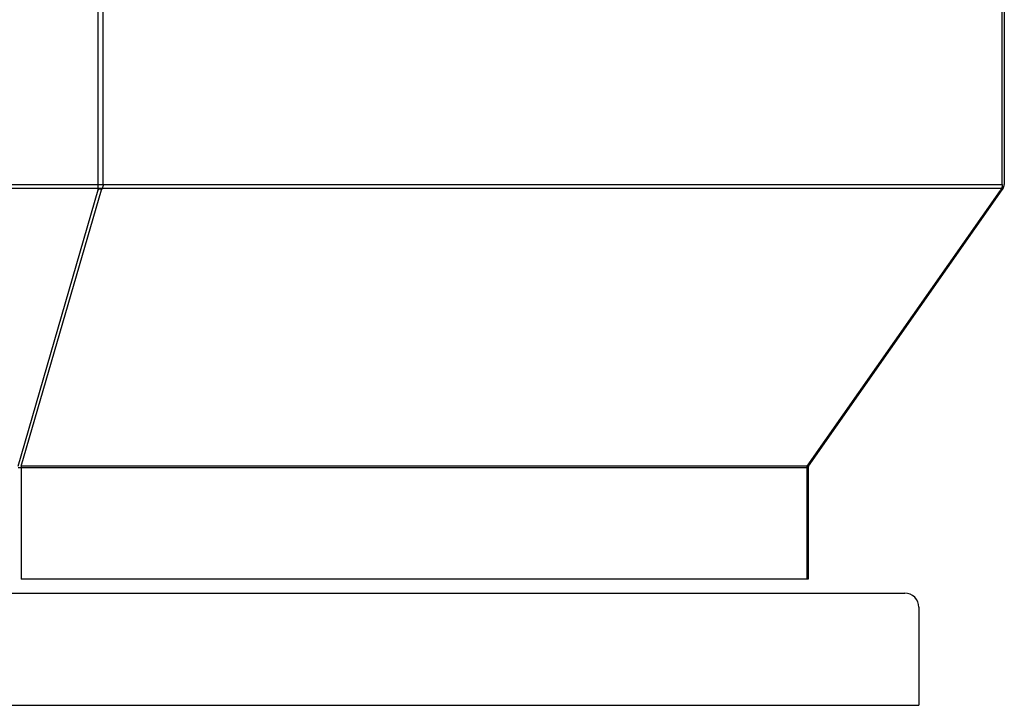
# Model space of a CAD drawing. Units: millimetres. Extents: x -282 to -31, y 22 to 383.
# Drawn here: x -207 to -172, y 155 to 179 of the extents above; entities that cross this region are included whole.
import ezdxf

# ---------------------------------------------------------------- set-up
doc = ezdxf.new("R2010")
doc.units = ezdxf.units.MM
doc.header["$LTSCALE"] = 27.377778
doc.layers.add('ALL_ASSEM_MEMBER', color=7, linetype='CONTINUOUS')

msp = doc.modelspace()

# ---------------------------------------------------------------- linework, layer by layer
at = {"layer": 'ALL_ASSEM_MEMBER', "color": 0, "linetype": 'Continuous'}
for p, q in [((-203.888, 173.355), (-203.888, 240.921)), ((-203.711, 173.567), (-203.711, 240.921)), ((-171.639, 173.567), (-171.639, 184.332)), ((-171.566, 184.332), (-171.566, 173.567)), ((-281.493, 173.567), (-171.639, 173.567)), ((-171.611, 173.424), (-281.461, 173.424)), ((-206.741, 163.514), (-203.883, 173.372)), ((-206.63, 163.514), (-203.772, 173.372)), ((-203.87, 173.394), (-203.859, 173.402)), ((-203.783, 173.409), (-203.776, 173.403)), ((-203.743, 173.424), (-203.777, 173.355)), ((-178.594, 163.514), (-171.705, 173.355)), ((-178.548, 163.514), (-171.647, 173.372)), ((-171.671, 173.424), (-171.705, 173.355)), ((-171.693, 173.372), (-171.705, 173.355)), ((-171.659, 173.355), (-171.69, 173.377)), ((-171.647, 173.372), (-171.675, 173.392)), ((-171.657, 173.457), (-171.671, 173.424)), ((-171.659, 173.355), (-171.647, 173.372)), ((-171.652, 173.409), (-171.642, 173.414)), ((-171.642, 173.414), (-171.634, 173.416)), ((-171.611, 173.424), (-171.631, 173.396)), ((-178.566, 163.457), (-206.744, 163.457)), ((-206.638, 163.457), (-206.638, 159.488)), ((-178.594, 163.514), (-206.63, 163.514)), ((-178.612, 163.457), (-178.612, 159.488)), ((-178.548, 163.514), (-178.579, 163.536)), ((-178.566, 163.457), (-178.566, 159.488)), ((-178.566, 159.488), (-206.638, 159.488)), ((-278.016, 158.988), (-175.116, 158.988)), ((-174.616, 158.488), (-174.616, 154.988)), ((-278.516, 154.988), (-174.616, 154.988))]:
    msp.add_line(p, q, dxfattribs=at)
for points in [[(-203.711, 173.567), (-203.713, 173.529), (-203.719, 173.492), (-203.729, 173.457), (-203.743, 173.424)], [(-171.639, 173.567), (-171.641, 173.529), (-171.647, 173.492), (-171.657, 173.457)], [(-203.883, 173.372), (-203.878, 173.383), (-203.87, 173.394)], [(-203.859, 173.402), (-203.846, 173.409), (-203.832, 173.414), (-203.818, 173.416), (-203.805, 173.416), (-203.793, 173.414), (-203.783, 173.409)], [(-203.776, 173.403), (-203.776, 173.402), (-203.771, 173.394), (-203.77, 173.384), (-203.772, 173.372)], [(-171.693, 173.372), (-171.684, 173.383), (-171.674, 173.394)], [(-171.674, 173.394), (-171.663, 173.402), (-171.652, 173.409)], [(-171.633, 173.394), (-171.64, 173.384), (-171.647, 173.372)], [(-171.634, 173.416), (-171.629, 173.416), (-171.627, 173.415)], [(-171.626, 173.409), (-171.628, 173.402), (-171.633, 173.394)], [(-171.627, 173.415), (-171.626, 173.414), (-171.626, 173.409)], [(-206.63, 163.514), (-206.634, 163.496), (-206.637, 163.477), (-206.638, 163.457)], [(-178.594, 163.514), (-178.604, 163.496), (-178.61, 163.477), (-178.612, 163.457)]]:
    msp.add_lwpolyline(points, dxfattribs=at)
for centre, radius, start, end in [((-171.816, 173.567), 0.25, 325.008, 0), ((-178.466, 163.457), 0.1, 145.008, 180), ((-175.116, 158.488), 0.5, 359.9986, 90.0059)]:
    msp.add_arc(centre, radius, start, end, dxfattribs=at)

doc.saveas('drawing.dxf')
